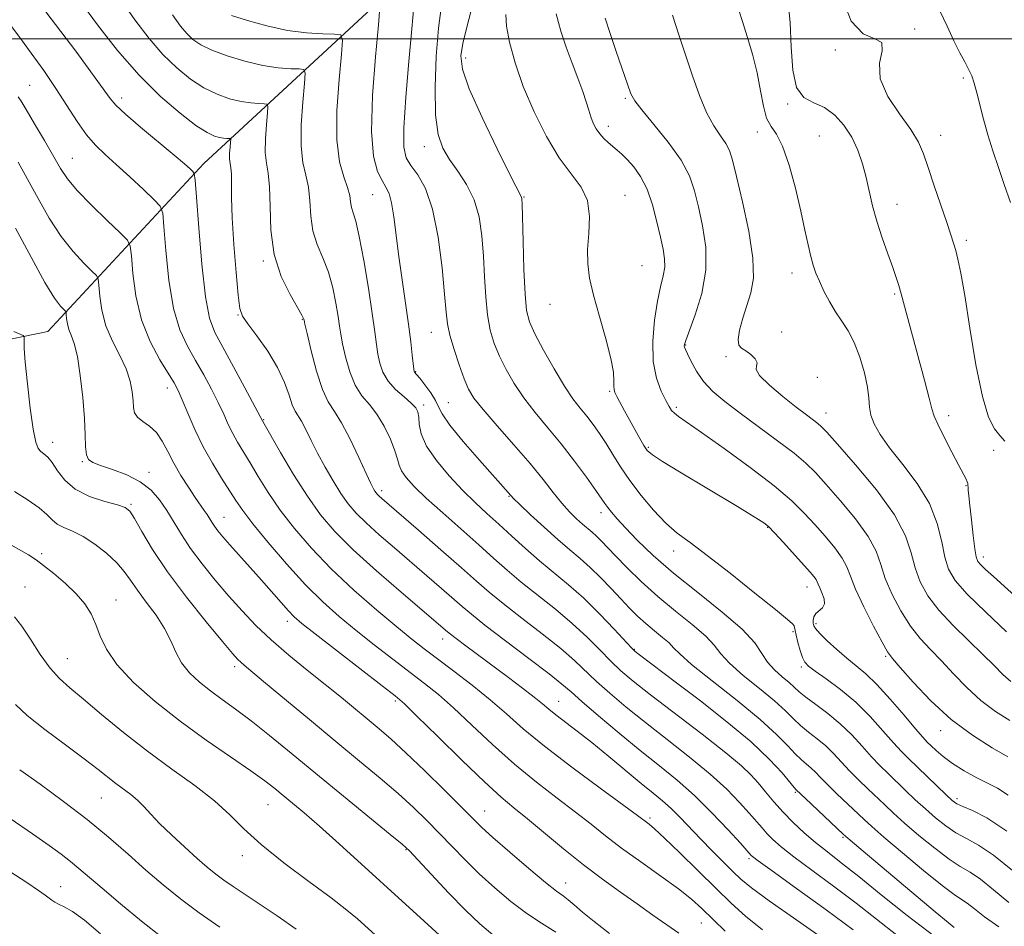
# Model space of a CAD drawing. Extents: x 2089800 to 2092700, y 309800 to 312700.
# Drawn here: x 2091246 to 2091470, y 310798 to 311004 of the extents above; entities that cross this region are included whole.
import ezdxf

# ---------------------------------------------------------------- set-up
doc = ezdxf.new("R2010")
doc.units = 0
doc.header["$MEASUREMENT"] = 0
for name, color, linetype, lineweight in [('BREAKLINE DTM HARD', 7, 'Continuous', 0), ('CONTOUR INDEX', 41, 'Continuous', 13), ('CONTOUR INTERMEDIATE', 44, 'Continuous', 0), ('GRID LINE', 7, 'Continuous', 0), ('SPOT ELEVATION DTM', 2, 'Continuous', 13)]:
    doc.layers.add(name, color=color, linetype=linetype, lineweight=lineweight)

msp = doc.modelspace()

# ---------------------------------------------------------------- linework, layer by layer
at = {"layer": 'BREAKLINE DTM HARD'}
msp.add_polyline3d([(2091530.26, 311160.03, 1171.92), (2091479.58, 311125.7, 1164.66), (2091419.14, 311082.52, 1156.18), (2091369.71, 311041.23, 1147), (2091335.19, 311015.23, 1137.59), (2091288.11, 310971.65, 1126.56), (2091252.58, 310933.44, 1116.86), (2091201.6, 310922.92, 1108.55), (2091152.43, 310907.19, 1099.03), (2091096.04, 310890.15, 1088.03)], dxfattribs=at)
at = {"layer": 'CONTOUR INDEX', "flags": 128}
for points, elevation in [([(2091269.137, 311009.139), (2091272.434, 311004.319), (2091275.65, 311000.106), (2091278.815, 310996.471), (2091281.95, 310993.39), (2091285.055, 310990.855), (2091288.123, 310988.862), (2091291.131, 310987.393), (2091293.987, 310986.382), (2091296.586, 310985.749), (2091298.823, 310985.414), (2091300.607, 310985.28), (2091301.85, 310985.251), (2091302.506, 310985.167), (2091302.697, 310984.622), (2091302.586, 310983.148), (2091302.338, 310980.487), (2091302.119, 310977.218), (2091302.097, 310974.126), (2091302.373, 310971.724), (2091302.779, 310969.413), (2091303.084, 310966.323), (2091303.168, 310961.85), (2091303.368, 310956.475), (2091304.136, 310950.95), (2091305.741, 310945.944), (2091307.725, 310941.811), (2091310.429, 310937.134), (2091310.807, 310936.406), (2091310.879, 310936.182), (2091310.92, 310935.968), (2091311.113, 310935.112), (2091311.622, 310932.924), (2091312.549, 310929.036), (2091313.77, 310924.379), (2091315.1, 310920.208), (2091316.411, 310917.388), (2091317.806, 310915.227), (2091319.443, 310912.643), (2091321.392, 310908.908), (2091323.378, 310904.707), (2091325.035, 310901.077), (2091326.098, 310898.799), (2091326.689, 310897.628), (2091327.027, 310897.061), (2091327.304, 310896.67), (2091327.604, 310896.318), (2091327.982, 310895.942), (2091328.583, 310895.403), (2091336.93, 310888.181), (2091342.027, 310883.752), (2091346.714, 310879.646), (2091350.172, 310876.579), (2091353.015, 310874.108), (2091356.213, 310871.495), (2091360.429, 310868.221), (2091365.088, 310864.626), (2091369.304, 310861.263), (2091372.449, 310858.529), (2091377.42, 310853.81), (2091380.467, 310851.089), (2091384.184, 310847.957), (2091388.575, 310844.424), (2091393.547, 310840.545), (2091398.639, 310836.548), (2091403.294, 310832.703), (2091407.073, 310829.246), (2091409.995, 310826.27), (2091412.197, 310823.83), (2091415.114, 310820.445), (2091416.28, 310819.143), (2091417.597, 310817.819), (2091419.472, 310816.18), (2091422.345, 310813.918), (2091426.479, 310810.836), (2091431.41, 310807.191), (2091436.499, 310803.351), (2091445.808, 310796.044)], 1130), ([(2091342.083, 311007.035), (2091341.475, 311002.425), (2091340.982, 310996.055), (2091340.726, 310988.995), (2091340.834, 310982.689), (2091341.412, 310978.202), (2091342.47, 310975.094), (2091343.993, 310972.547), (2091345.91, 310969.866), (2091347.906, 310966.842), (2091349.609, 310963.393), (2091350.738, 310959.466), (2091351.387, 310955.151), (2091351.746, 310950.57), (2091351.991, 310945.874), (2091352.254, 310941.328), (2091352.655, 310937.221), (2091353.297, 310933.748), (2091354.206, 310930.703), (2091355.393, 310927.784), (2091356.872, 310924.745), (2091358.688, 310921.573), (2091360.89, 310918.311), (2091363.497, 310914.981), (2091366.398, 310911.517), (2091369.448, 310907.828), (2091372.476, 310903.927), (2091375.2, 310900.234), (2091377.308, 310897.272), (2091379.371, 310894.266), (2091379.997, 310893.389), (2091380.842, 310892.317), (2091382.126, 310890.823), (2091384.033, 310888.739), (2091386.734, 310885.939), (2091390.34, 310882.476), (2091394.951, 310878.446), (2091400.473, 310874.011), (2091406.046, 310869.586), (2091410.614, 310865.653), (2091413.443, 310862.564), (2091415.07, 310860.171), (2091416.353, 310858.197), (2091417.947, 310856.424), (2091419.705, 310854.851), (2091421.279, 310853.532), (2091423.575, 310851.455), (2091425.093, 310850.224), (2091427.339, 310848.573), (2091430.072, 310846.527), (2091432.908, 310844.17), (2091435.532, 310841.608), (2091437.895, 310839.032), (2091440.019, 310836.658), (2091441.942, 310834.63), (2091443.785, 310832.807), (2091447.767, 310828.991), (2091449.982, 310826.889), (2091452.274, 310824.774), (2091454.588, 310822.744), (2091456.912, 310820.901), (2091459.24, 310819.343), (2091461.626, 310818.053), (2091464.363, 310816.549), (2091467.798, 310814.234), (2091472.118, 310810.75)], 1140), ([(2091394.725, 311005.419), (2091396.199, 311000.904), (2091399.279, 310991.58), (2091400.856, 310987.112), (2091402.481, 310983.239), (2091404.139, 310980.229), (2091405.675, 310977.955), (2091406.898, 310976.189), (2091407.71, 310974.594), (2091408.387, 310972.383), (2091409.298, 310968.66), (2091410.66, 310962.919), (2091412.09, 310956.233), (2091413.049, 310950.066), (2091413.147, 310945.515), (2091412.573, 310942.199), (2091410.736, 310936.472), (2091410.002, 310933.74), (2091409.656, 310931.601), (2091409.837, 310930.335), (2091410.471, 310929.628), (2091411.428, 310929.02), (2091412.545, 310928.163), (2091413.518, 310927.169), (2091414.011, 310926.264), (2091413.883, 310925.562), (2091413.786, 310924.743), (2091414.57, 310923.375), (2091416.795, 310921.198), (2091419.868, 310918.622), (2091422.906, 310916.229), (2091425.204, 310914.472), (2091427.813, 310912.501), (2091428.606, 310911.808), (2091429.835, 310910.501), (2091432.279, 310907.766), (2091436.368, 310903.112), (2091441.129, 310897.362), (2091445.239, 310891.662), (2091447.728, 310886.912), (2091449.032, 310883.016), (2091449.936, 310879.633), (2091451.125, 310876.451), (2091452.87, 310873.291), (2091455.338, 310870.005), (2091458.571, 310866.521), (2091462.109, 310863.069), (2091465.369, 310859.955), (2091467.916, 310857.411), (2091469.917, 310855.389), (2091471.689, 310853.77)], 1150), ([(2091245.841, 310971.931), (2091248.006, 310968.053), (2091250.389, 310963.686), (2091252.944, 310959.205), (2091255.628, 310955.05), (2091258.346, 310951.594), (2091260.803, 310948.949), (2091262.651, 310947.158), (2091263.663, 310946.139), (2091264.069, 310945.3), (2091264.219, 310943.923), (2091264.432, 310941.487), (2091264.916, 310938.262), (2091265.849, 310934.716), (2091267.31, 310931.245), (2091268.979, 310927.962), (2091270.435, 310924.906), (2091271.358, 310922.125), (2091271.825, 310919.689), (2091272.014, 310917.674), (2091272.116, 310916.12), (2091272.368, 310914.917), (2091273.02, 310913.919), (2091274.226, 310912.97), (2091275.765, 310911.875), (2091277.319, 310910.43), (2091278.659, 310908.487), (2091279.908, 310906.119), (2091281.278, 310903.458), (2091282.901, 310900.656), (2091284.607, 310897.968), (2091286.148, 310895.668), (2091288.203, 310892.714), (2091288.861, 310891.743), (2091289.934, 310890.002), (2091290.54, 310889.089), (2091291.327, 310888.045), (2091292.439, 310886.707), (2091294.032, 310884.893), (2091298.687, 310879.719), (2091301.255, 310876.839), (2091305.702, 310871.733), (2091307.361, 310869.854), (2091308.685, 310868.485), (2091310.419, 310866.993), (2091313.473, 310864.586), (2091328.705, 310852.802), (2091331.638, 310850.513), (2091333.762, 310848.672), (2091336.61, 310845.914), (2091341.239, 310841.335), (2091346.793, 310835.87), (2091351.941, 310830.918), (2091355.725, 310827.483), (2091358.682, 310825.006), (2091361.725, 310822.534), (2091369.939, 310815.698), (2091374.488, 310812.045), (2091378.839, 310808.77), (2091382.918, 310805.85), (2091386.722, 310803.166), (2091390.239, 310800.643), (2091393.421, 310798.383), (2091396.212, 310796.535)], 1120), ([(2091245.068, 310868.457), (2091246.689, 310866.367), (2091248.673, 310863.372), (2091250.896, 310859.957), (2091253.126, 310856.82), (2091255.246, 310854.425), (2091257.615, 310852.305), (2091260.707, 310849.765), (2091264.859, 310846.302), (2091269.844, 310842.193), (2091275.296, 310837.908), (2091280.839, 310833.842), (2091286.052, 310830.081), (2091290.504, 310826.633), (2091293.992, 310823.449), (2091297.224, 310820.241), (2091301.135, 310816.662), (2091306.319, 310812.525), (2091312, 310808.28), (2091317.062, 310804.536), (2091320.661, 310801.746), (2091323.048, 310799.749), (2091330.342, 310793.196)], 1110)]:
    msp.add_lwpolyline(points, dxfattribs=dict(at, elevation=elevation))
at = {"layer": 'CONTOUR INTERMEDIATE', "flags": 128}
for points, elevation in [([(2091259.922, 311008.667), (2091263.893, 311003.19), (2091268.502, 310997.342), (2091273.412, 310991.74), (2091278.275, 310986.918), (2091282.709, 310983.073), (2091286.321, 310980.313), (2091288.843, 310978.672), (2091290.504, 310977.871), (2091291.658, 310977.552), (2091292.594, 310977.412), (2091293.341, 310977.356), (2091293.862, 310977.344), (2091294.136, 310977.308), (2091294.216, 310977.08), (2091294.17, 310976.463), (2091294.066, 310975.349), (2091293.974, 310973.981), (2091293.965, 310972.687), (2091294.08, 310971.676), (2091294.248, 310970.674), (2091294.371, 310969.285), (2091294.389, 310967.129), (2091294.404, 310963.883), (2091294.56, 310959.241), (2091294.947, 310953.184), (2091295.461, 310946.854), (2091295.946, 310941.682), (2091296.338, 310938.645), (2091296.943, 310936.901), (2091298.154, 310935.156), (2091300.204, 310932.421), (2091302.653, 310928.934), (2091304.898, 310925.241), (2091306.478, 310921.824), (2091307.503, 310918.929), (2091308.228, 310916.74), (2091308.878, 310915.321), (2091310.359, 310912.99), (2091311.343, 310911.111), (2091312.549, 310908.646), (2091314.005, 310905.742), (2091315.707, 310902.573), (2091317.528, 310899.414), (2091319.31, 310896.566), (2091320.976, 310894.218), (2091322.777, 310892.106), (2091325.041, 310889.854), (2091327.999, 310887.18), (2091331.471, 310884.168), (2091338.833, 310877.852), (2091342.16, 310874.97), (2091346.896, 310870.812), (2091348.978, 310869.06), (2091352.079, 310866.62), (2091356.768, 310863.052), (2091362.08, 310859.038), (2091366.661, 310855.54), (2091369.591, 310853.202), (2091371.674, 310851.408), (2091374.15, 310849.223), (2091377.925, 310845.977), (2091382.587, 310842.057), (2091387.39, 310838.113), (2091391.76, 310834.617), (2091395.789, 310831.329), (2091399.735, 310827.83), (2091403.73, 310823.891), (2091407.384, 310820.035), (2091410.181, 310816.975), (2091412.663, 310814.219), (2091412.981, 310813.941), (2091414.254, 310812.989), (2091417.418, 310810.693), (2091422.978, 310806.686), (2091429.69, 310801.832), (2091435.876, 310797.303)], 1128), ([(2091420.977, 311009.038), (2091421.503, 311003.705), (2091421.769, 310998.112), (2091422.119, 310992.906), (2091422.981, 310988.904), (2091424.652, 310986.63), (2091426.895, 310985.433), (2091429.344, 310984.365), (2091431.678, 310982.672), (2091433.765, 310980.362), (2091435.52, 310977.636), (2091436.888, 310974.675), (2091437.94, 310971.577), (2091438.778, 310968.422), (2091440.278, 310961.984), (2091441.223, 310958.485), (2091442.426, 310954.731), (2091443.713, 310951.073), (2091444.845, 310947.962), (2091445.65, 310945.683), (2091446.233, 310943.874), (2091446.766, 310942.006), (2091449.325, 310932.394), (2091452.057, 310922.377), (2091453.149, 310918.282), (2091453.778, 310915.804), (2091454.274, 310914.183), (2091455.095, 310912.301), (2091456.545, 310909.375), (2091458.304, 310905.95), (2091459.897, 310902.909), (2091461.544, 310899.823), (2091461.821, 310899.244), (2091461.936, 310898.851), (2091461.969, 310898.481), (2091461.982, 310898.011), (2091462.03, 310897.282), (2091462.154, 310895.991), (2091462.385, 310893.801), (2091462.738, 310890.578), (2091463.147, 310887.006), (2091463.529, 310883.971), (2091463.844, 310882.116), (2091464.23, 310881.099), (2091464.87, 310880.334), (2091465.96, 310879.288), (2091467.748, 310877.655), (2091474.276, 310871.778)], 1154), ([(2091433.258, 311009.556), (2091435.361, 311004.022), (2091438.107, 311001.152), (2091440.757, 311000.023), (2091442.386, 310999.14), (2091442.442, 310997.298), (2091441.869, 310994.468), (2091441.981, 310990.911), (2091443.702, 310986.92), (2091446.384, 310982.919), (2091448.987, 310979.365), (2091450.729, 310976.518), (2091451.873, 310973.868), (2091452.941, 310970.707), (2091454.316, 310966.593), (2091457.158, 310958.208), (2091458.082, 310955.444), (2091458.696, 310953.515), (2091459.18, 310951.852), (2091459.698, 310949.844), (2091460.357, 310946.7), (2091461.247, 310941.588), (2091462.424, 310934.137), (2091463.798, 310925.828), (2091465.245, 310918.602), (2091466.657, 310913.917), (2091467.993, 310911.291), (2091469.23, 310909.754), (2091470.329, 310908.495)], 1156), ([(2091252.187, 311006.154), (2091258.955, 310997.169), (2091261.792, 310993.363), (2091264.016, 310990.331), (2091266.797, 310986.436), (2091268.094, 310984.923), (2091270.255, 310982.881), (2091273.717, 310979.909), (2091281.344, 310973.563), (2091283.711, 310971.561), (2091285.011, 310970.42), (2091285.638, 310969.841), (2091285.949, 310969.358), (2091286.162, 310967.832), (2091286.459, 310963.955), (2091286.98, 310957.017), (2091287.692, 310948.704), (2091288.517, 310941.297), (2091289.436, 310936.432), (2091290.65, 310933.153), (2091292.42, 310929.857), (2091294.854, 310925.411), (2091297.463, 310920.569), (2091301.511, 310912.965), (2091305.581, 310905.886), (2091308.536, 310900.905), (2091311.669, 310895.939), (2091314.671, 310891.726), (2091317.952, 310887.889), (2091322.101, 310883.766), (2091327.415, 310878.957), (2091333.02, 310874.093), (2091343.53, 310865.11), (2091344.227, 310864.545), (2091345.531, 310863.543), (2091347.729, 310861.889), (2091357.428, 310854.662), (2091360.648, 310852.243), (2091363.288, 310850.208), (2091365.143, 310848.697), (2091366.593, 310847.47), (2091368.164, 310846.189), (2091373.038, 310842.477), (2091376.385, 310839.86), (2091380.226, 310836.734), (2091387.627, 310830.6), (2091390.329, 310828.404), (2091392.471, 310826.638), (2091394.421, 310824.89), (2091396.486, 310822.832), (2091401.167, 310817.918), (2091403.749, 310815.274), (2091406.267, 310812.75), (2091408.466, 310810.573), (2091410.319, 310808.805), (2091412.705, 310806.826), (2091416.734, 310803.853), (2091423.004, 310799.447), (2091430.077, 310794.563)], 1126), ([(2091328.139, 311007.246), (2091327.835, 311003.202), (2091327.145, 310995.92), (2091326.476, 310987.079), (2091326.229, 310978.951), (2091326.68, 310973.296), (2091327.603, 310969.825), (2091328.651, 310967.738), (2091329.539, 310966.268), (2091330.253, 310964.778), (2091330.841, 310962.667), (2091331.359, 310959.475), (2091332.493, 310950.448), (2091333.235, 310945.16), (2091334.016, 310939.876), (2091334.709, 310935.052), (2091335.215, 310931.074), (2091335.549, 310928.037), (2091335.871, 310924.82), (2091335.945, 310924.334), (2091336.018, 310924.174), (2091336.501, 310923.635), (2091337.222, 310922.763), (2091338.393, 310921.276), (2091339.726, 310919.467), (2091340.838, 310917.731), (2091341.535, 310916.288), (2091342.373, 310914.646), (2091344.094, 310912.136), (2091347.147, 310908.376), (2091350.806, 310904.131), (2091357.967, 310896.064), (2091358.602, 310895.42), (2091360.008, 310894.064), (2091362.468, 310891.733), (2091365.562, 310888.86), (2091368.689, 310886.053), (2091371.39, 310883.757), (2091373.762, 310881.775), (2091376.04, 310879.746), (2091378.397, 310877.415), (2091380.754, 310874.932), (2091382.968, 310872.552), (2091384.946, 310870.469), (2091386.792, 310868.635), (2091388.659, 310866.944), (2091390.628, 310865.32), (2091392.493, 310863.823), (2091393.974, 310862.546), (2091395.006, 310861.459), (2091396.38, 310860.045), (2091399.101, 310857.663), (2091403.774, 310853.927), (2091409.422, 310849.465), (2091414.666, 310845.16), (2091418.445, 310841.718), (2091420.95, 310839.149), (2091422.687, 310837.284), (2091424.086, 310835.95), (2091426.316, 310834.073), (2091427.29, 310833.123), (2091428.43, 310831.926), (2091430.002, 310830.314), (2091432.15, 310828.217), (2091438.324, 310822.366), (2091440.109, 310820.75), (2091442.859, 310818.365), (2091447.07, 310814.793), (2091451.882, 310810.784), (2091456.097, 310807.38), (2091458.838, 310805.328), (2091460.507, 310804.208), (2091461.825, 310803.302), (2091463.444, 310802.016), (2091465.729, 310800.231), (2091468.971, 310797.947)], 1136), ([(2091335.869, 311007.471), (2091335.433, 311002.263), (2091334.757, 310994.841), (2091334.053, 310986.694), (2091333.597, 310979.742), (2091333.62, 310975.383), (2091334.167, 310972.934), (2091335.235, 310971.192), (2091336.771, 310969.067), (2091338.513, 310965.925), (2091340.147, 310961.247), (2091341.418, 310954.848), (2091342.318, 310947.89), (2091342.898, 310941.871), (2091343.242, 310937.849), (2091343.564, 310935.126), (2091344.109, 310932.565), (2091345.042, 310929.332), (2091346.197, 310925.801), (2091347.325, 310922.652), (2091348.313, 310920.316), (2091349.569, 310918.244), (2091351.636, 310915.639), (2091354.841, 310911.955), (2091358.655, 310907.64), (2091362.331, 310903.39), (2091365.292, 310899.769), (2091367.619, 310896.802), (2091369.56, 310894.378), (2091371.316, 310892.4), (2091372.901, 310890.809), (2091374.278, 310889.554), (2091376.452, 310887.721), (2091377.429, 310886.851), (2091378.489, 310885.801), (2091381.751, 310882.381), (2091384.369, 310879.694), (2091387.627, 310876.515), (2091391.383, 310873.127), (2091395.426, 310869.793), (2091399.254, 310866.72), (2091402.294, 310864.099), (2091404.224, 310862.011), (2091405.725, 310860.108), (2091407.727, 310857.93), (2091410.861, 310855.176), (2091414.563, 310852.158), (2091417.973, 310849.346), (2091420.452, 310847.094), (2091422.262, 310845.302), (2091423.89, 310843.754), (2091425.713, 310842.262), (2091427.675, 310840.738), (2091429.612, 310839.122), (2091431.411, 310837.366), (2091435.01, 310833.486), (2091437.046, 310831.423), (2091439.157, 310829.379), (2091443.045, 310825.679), (2091445.046, 310823.819), (2091447.567, 310821.569), (2091450.829, 310818.769), (2091454.397, 310815.843), (2091457.668, 310813.361), (2091460.232, 310811.691), (2091462.435, 310810.378), (2091464.812, 310808.768), (2091467.781, 310806.383), (2091471.288, 310803.466)], 1138), ([(2091348.947, 311006.481), (2091347.901, 311002.346), (2091347.021, 310998.924), (2091346.584, 310996.14), (2091346.952, 310993.079), (2091348.512, 310988.614), (2091351.412, 310982.12), (2091354.859, 310974.961), (2091357.825, 310969.003), (2091360.391, 310963.952), (2091360.448, 310963.614), (2091360.506, 310962.353), (2091360.741, 310953.9), (2091360.945, 310947.529), (2091361.202, 310941.877), (2091361.552, 310938.164), (2091362.216, 310935.605), (2091363.46, 310932.916), (2091365.432, 310929.174), (2091367.807, 310924.902), (2091370.145, 310920.983), (2091372.104, 310918.077), (2091373.745, 310915.946), (2091375.228, 310914.129), (2091376.688, 310912.236), (2091378.158, 310910.168), (2091379.643, 310907.903), (2091381.178, 310905.408), (2091382.913, 310902.636), (2091385.026, 310899.532), (2091387.613, 310896.12), (2091390.451, 310892.741), (2091393.236, 310889.812), (2091395.828, 310887.552), (2091398.74, 310885.369), (2091402.65, 310882.473), (2091407.903, 310878.388), (2091413.515, 310873.907), (2091418.17, 310870.141), (2091420.89, 310867.912), (2091422.057, 310866.888), (2091422.393, 310866.449), (2091422.517, 310866.047), (2091422.64, 310865.404), (2091422.87, 310864.317), (2091423.278, 310862.687), (2091423.796, 310860.848), (2091424.319, 310859.245), (2091424.829, 310858.167), (2091425.652, 310857.296), (2091427.201, 310856.159), (2091429.743, 310854.383), (2091432.97, 310851.981), (2091436.43, 310849.067), (2091439.72, 310845.805), (2091442.636, 310842.58), (2091445.027, 310839.831), (2091446.838, 310837.836), (2091448.414, 310836.235), (2091456.981, 310827.978), (2091458.348, 310826.72), (2091459.427, 310825.96), (2091460.811, 310825.325), (2091463.021, 310824.415), (2091466.291, 310822.72), (2091470.785, 310819.7)], 1142), ([(2091356.812, 311005.57), (2091356.994, 311002.908), (2091357.683, 310999.224), (2091358.936, 310994.55), (2091360.792, 310989.165), (2091363.236, 310983.402), (2091366.051, 310977.803), (2091368.97, 310972.965), (2091373.975, 310966.241), (2091375.425, 310963.188), (2091375.882, 310959.607), (2091375.714, 310955.749), (2091375.426, 310952.052), (2091375.446, 310948.782), (2091375.892, 310945.514), (2091376.801, 310941.651), (2091378.141, 310936.848), (2091379.583, 310931.758), (2091380.73, 310927.288), (2091381.291, 310924.132), (2091381.424, 310922.138), (2091381.395, 310920.944), (2091381.437, 310920.19), (2091381.653, 310919.532), (2091382.109, 310918.628), (2091383.824, 310915.388), (2091384.957, 310913.291), (2091386.163, 310911.106), (2091387.311, 310909.073), (2091388.26, 310907.445), (2091389.014, 310906.339), (2091390.164, 310905.323), (2091392.444, 310903.828), (2091396.308, 310901.472), (2091409.538, 310893.559), (2091412.368, 310891.851), (2091414.319, 310890.658), (2091415.558, 310889.856), (2091416.57, 310889.015), (2091417.919, 310887.631), (2091419.982, 310885.391), (2091426.035, 310878.676), (2091426.925, 310877.64), (2091427.41, 310876.983), (2091427.683, 310876.462), (2091427.907, 310875.886), (2091428.239, 310875.073), (2091428.759, 310873.917), (2091429.23, 310872.611), (2091429.336, 310871.422), (2091428.874, 310870.542), (2091427.349, 310869.227), (2091426.924, 310868.488), (2091426.774, 310867.718), (2091426.777, 310867.032), (2091426.876, 310866.475), (2091427.277, 310865.811), (2091428.253, 310864.735), (2091429.968, 310863.054), (2091432.153, 310861.035), (2091434.432, 310859.057), (2091436.547, 310857.349), (2091438.704, 310855.539), (2091441.227, 310853.103), (2091444.285, 310849.747), (2091447.425, 310846.095), (2091450.035, 310843.003), (2091451.691, 310841.083), (2091452.705, 310839.991), (2091453.572, 310839.142), (2091454.721, 310838.06), (2091456.316, 310836.705), (2091458.453, 310835.149), (2091461.137, 310833.483), (2091463.999, 310831.887), (2091466.577, 310830.566), (2091468.672, 310829.514), (2091471.142, 310827.905)], 1144), ([(2091368.25, 311005.727), (2091369.347, 311001.764), (2091370.589, 310998.078), (2091371.925, 310994.449), (2091373.22, 310991.023), (2091374.314, 310988.037), (2091375.1, 310985.661), (2091375.672, 310983.783), (2091376.174, 310982.222), (2091376.73, 310980.826), (2091377.388, 310979.557), (2091378.177, 310978.407), (2091379.108, 310977.365), (2091380.123, 310976.417), (2091382.146, 310974.71), (2091383.2, 310973.767), (2091384.432, 310972.552), (2091385.91, 310970.903), (2091387.492, 310968.693), (2091388.982, 310965.798), (2091390.224, 310962.213), (2091391.218, 310958.387), (2091392.005, 310954.887), (2091392.603, 310952.132), (2091392.953, 310949.953), (2091392.975, 310948.033), (2091392.626, 310946.046), (2091392.02, 310943.61), (2091391.308, 310940.337), (2091390.654, 310936.019), (2091390.269, 310931.193), (2091390.378, 310926.581), (2091391.106, 310922.775), (2091392.178, 310919.847), (2091393.221, 310917.738), (2091393.964, 310916.355), (2091394.536, 310915.465), (2091395.166, 310914.799), (2091396.146, 310914.053), (2091401.363, 310910.45), (2091406.483, 310906.826), (2091412.406, 310902.506), (2091417.852, 310898.323), (2091421.859, 310894.908), (2091424.739, 310892.088), (2091427.122, 310889.485), (2091429.479, 310886.822), (2091431.659, 310884.214), (2091433.353, 310881.876), (2091434.399, 310879.879), (2091435.223, 310877.734), (2091436.397, 310874.808), (2091438.298, 310870.755), (2091440.512, 310866.367), (2091442.428, 310862.723), (2091443.667, 310860.527), (2091444.774, 310858.993), (2091446.527, 310856.961), (2091449.506, 310853.599), (2091453.514, 310849.39), (2091458.156, 310845.143), (2091463.006, 310841.533), (2091467.497, 310838.698), (2091471.031, 310836.641)], 1146), ([(2091409.829, 311006.528), (2091410.655, 311003.947), (2091411.731, 311000.543), (2091412.915, 310996.489), (2091413.977, 310992.234), (2091414.764, 310988.197), (2091415.421, 310984.681), (2091416.167, 310981.96), (2091417.173, 310980.095), (2091418.413, 310978.3), (2091419.81, 310975.574), (2091421.278, 310971.251), (2091422.695, 310965.998), (2091423.925, 310960.812), (2091424.875, 310956.504), (2091425.599, 310953.116), (2091426.192, 310950.5), (2091426.749, 310948.472), (2091427.372, 310946.707), (2091428.163, 310944.844), (2091429.197, 310942.626), (2091430.434, 310940.212), (2091431.808, 310937.865), (2091433.253, 310935.739), (2091434.706, 310933.553), (2091436.106, 310930.918), (2091437.381, 310927.608), (2091438.427, 310924.034), (2091439.131, 310920.772), (2091439.446, 310918.238), (2091439.603, 310916.23), (2091439.901, 310914.388), (2091440.62, 310912.376), (2091441.966, 310909.96), (2091444.126, 310906.929), (2091447.135, 310903.154), (2091450.408, 310898.841), (2091453.208, 310894.277), (2091454.994, 310889.753), (2091456.012, 310885.573), (2091456.706, 310882.045), (2091457.539, 310879.299), (2091459.049, 310876.753), (2091461.793, 310873.646), (2091466.023, 310869.518), (2091470.777, 310865.108)], 1152), ([(2091455.541, 311006.37), (2091457.211, 311002.905), (2091458.775, 310999.517), (2091460.122, 310996.841), (2091461.236, 310994.798), (2091462.128, 310993.134), (2091462.822, 310991.591), (2091463.413, 310989.891), (2091464.011, 310987.751), (2091465.542, 310981.698), (2091466.517, 310978.144), (2091467.643, 310974.492), (2091468.894, 310970.745), (2091470.238, 310966.864), (2091471.67, 310962.793)], 1158), ([(2091243.917, 311003.435), (2091246.217, 311000.334), (2091248.856, 310996.722), (2091251.678, 310992.77), (2091254.45, 310988.712), (2091259.302, 310981.19), (2091261.43, 310978.161), (2091263.461, 310975.789), (2091265.625, 310973.699), (2091268.187, 310971.397), (2091271.262, 310968.579), (2091274.352, 310965.694), (2091276.809, 310963.38), (2091278.175, 310961.945), (2091278.754, 310960.362), (2091279.046, 310957.278), (2091279.474, 310951.825), (2091280.181, 310945.098), (2091281.234, 310938.683), (2091282.668, 310933.781), (2091284.383, 310930.069), (2091286.241, 310926.844), (2091288.11, 310923.555), (2091289.87, 310920.273), (2091291.403, 310917.222), (2091292.639, 310914.571), (2091293.684, 310912.262), (2091294.691, 310910.183), (2091295.8, 310908.195), (2091298.634, 310903.536), (2091300.497, 310900.418), (2091302.75, 310896.789), (2091305.465, 310892.794), (2091308.716, 310888.554), (2091312.574, 310884.093), (2091317.113, 310879.413), (2091322.277, 310874.595), (2091327.485, 310870.036), (2091332.028, 310866.214), (2091335.443, 310863.419), (2091338.261, 310861.203), (2091341.262, 310858.928), (2091345.005, 310856.115), (2091349.182, 310852.91), (2091353.265, 310849.616), (2091356.946, 310846.415), (2091360.799, 310843.022), (2091365.617, 310839.034), (2091371.818, 310834.272), (2091378.318, 310829.469), (2091386.771, 310823.306), (2091389.453, 310821.295), (2091390.683, 310820.245), (2091392.93, 310818.157), (2091396.436, 310814.76), (2091404.681, 310806.646), (2091408.095, 310803.329), (2091411.364, 310800.384), (2091415.248, 310797.265)], 1124), ([(2091280.974, 311005.448), (2091282.798, 311002.87), (2091284.218, 311001.202), (2091285.625, 310999.862), (2091287.401, 310998.638), (2091289.926, 310997.411), (2091293.419, 310996.114), (2091297.471, 310994.892), (2091301.514, 310993.946), (2091305.051, 310993.416), (2091307.872, 310993.205), (2091309.838, 310993.159), (2091310.876, 310993.026), (2091311.178, 310992.163), (2091311.003, 310989.833), (2091310.61, 310985.625), (2091310.264, 310980.455), (2091310.229, 310975.566), (2091310.671, 310971.879), (2091311.355, 310969.015), (2091311.948, 310966.268), (2091312.232, 310963.107), (2091312.439, 310959.677), (2091312.918, 310956.295), (2091313.905, 310953.178), (2091315.194, 310950.149), (2091316.466, 310946.929), (2091317.466, 310943.369), (2091318.18, 310939.836), (2091318.659, 310936.826), (2091318.97, 310934.639), (2091319.252, 310932.792), (2091319.666, 310930.604), (2091320.341, 310927.617), (2091321.306, 310924.257), (2091322.559, 310921.168), (2091324.081, 310918.798), (2091325.769, 310916.792), (2091327.501, 310914.599), (2091329.148, 310911.848), (2091330.562, 310908.896), (2091331.589, 310906.28), (2091332.16, 310904.385), (2091332.547, 310902.983), (2091333.108, 310901.692), (2091334.176, 310900.161), (2091335.979, 310898.167), (2091338.72, 310895.516), (2091342.456, 310892.131), (2091350.704, 310884.835), (2091354.085, 310881.796), (2091357.13, 310879.087), (2091360.347, 310876.37), (2091368.096, 310870.213), (2091371.946, 310866.987), (2091375.308, 310863.855), (2091378.191, 310860.95), (2091380.69, 310858.397), (2091383.008, 310856.201), (2091385.782, 310853.856), (2091389.76, 310850.735), (2091401.489, 310841.766), (2091406.853, 310837.575), (2091410.415, 310834.601), (2091412.606, 310832.504), (2091414.214, 310830.685), (2091415.897, 310828.662), (2091417.79, 310826.422), (2091419.898, 310824.068), (2091422.213, 310821.697), (2091424.69, 310819.37), (2091427.272, 310817.143), (2091429.979, 310814.987), (2091433.131, 310812.55), (2091437.121, 310809.398), (2091442.214, 310805.259), (2091448.141, 310800.517), (2091454.504, 310795.716)], 1132), ([(2091294.406, 311005.29), (2091298.019, 311004.168), (2091302.448, 311002.949), (2091307.114, 311001.936), (2091311.479, 311001.356), (2091315.163, 311001.122), (2091317.826, 311001.067), (2091319.246, 311000.884), (2091319.658, 310999.705), (2091319.419, 310996.517), (2091318.882, 310990.763), (2091318.409, 310983.692), (2091318.362, 310977.006), (2091318.969, 310972.035), (2091319.93, 310968.616), (2091320.813, 310966.214), (2091321.295, 310964.364), (2091321.51, 310962.879), (2091321.7, 310961.64), (2091322.07, 310960.413), (2091322.663, 310958.486), (2091323.484, 310955.033), (2091324.502, 310949.603), (2091325.554, 310943.267), (2091326.439, 310937.471), (2091327.02, 310933.31), (2091327.392, 310930.471), (2091327.71, 310928.284), (2091328.133, 310926.198), (2091328.842, 310924.134), (2091330.019, 310922.128), (2091331.741, 310920.228), (2091333.656, 310918.528), (2091335.302, 310917.131), (2091336.331, 310916.074), (2091336.836, 310915.117), (2091337.024, 310913.95), (2091337.139, 310912.311), (2091337.579, 310910.123), (2091338.78, 310907.356), (2091341.02, 310904.054), (2091343.938, 310900.553), (2091347.011, 310897.267), (2091349.84, 310894.486), (2091352.511, 310892.02), (2091355.23, 310889.56), (2091358.157, 310886.874), (2091361.266, 310884.049), (2091364.482, 310881.246), (2091371.104, 310875.801), (2091374.589, 310872.71), (2091378.167, 310869.182), (2091381.45, 310865.72), (2091385.412, 310861.415), (2091386.283, 310860.58), (2091387.244, 310859.827), (2091395.649, 310853.486), (2091401.096, 310849.344), (2091407.111, 310844.63), (2091412.632, 310840.011), (2091416.815, 310836.057), (2091419.684, 310832.96), (2091422.46, 310829.639), (2091422.881, 310829.16), (2091424.994, 310827.142), (2091433.602, 310819.053), (2091435.173, 310817.68), (2091438.152, 310815.16), (2091454.525, 310801.398), (2091457.443, 310798.966), (2091458.839, 310797.837)], 1134), ([(2091379.46, 311004.68), (2091380.587, 311001.236), (2091381.962, 310997.14), (2091384.505, 310989.658), (2091385.277, 310987.522), (2091386.158, 310985.908), (2091387.782, 310983.817), (2091390.533, 310980.533), (2091393.793, 310976.492), (2091396.696, 310972.416), (2091398.598, 310968.824), (2091399.757, 310965.438), (2091400.651, 310961.773), (2091401.607, 310957.463), (2091402.324, 310952.594), (2091402.346, 310947.367), (2091401.397, 310942.056), (2091399.922, 310937.229), (2091397.753, 310931.393), (2091397.456, 310930.447), (2091397.43, 310930.11), (2091397.5, 310929.854), (2091397.717, 310929.349), (2091398.182, 310928.32), (2091398.991, 310926.59), (2091400.192, 310924.386), (2091401.822, 310922.038), (2091403.939, 310919.78), (2091406.66, 310917.459), (2091410.125, 310914.826), (2091418.668, 310908.56), (2091422.423, 310905.704), (2091425.111, 310903.445), (2091427.272, 310901.305), (2091429.7, 310898.625), (2091432.923, 310894.967), (2091436.394, 310890.788), (2091439.296, 310886.769), (2091441.064, 310883.395), (2091442.127, 310880.375), (2091443.167, 310877.22), (2091444.712, 310873.603), (2091446.691, 310869.829), (2091448.883, 310866.364), (2091451.119, 310863.524), (2091453.442, 310861.031), (2091455.948, 310858.458), (2091458.711, 310855.505), (2091461.715, 310852.39), (2091464.922, 310849.456), (2091468.253, 310846.973), (2091471.463, 310844.9)], 1148), ([(2091245.891, 310986.818), (2091246.518, 310985.844), (2091247.691, 310983.893), (2091249.588, 310980.679), (2091251.835, 310976.838), (2091255.514, 310970.47), (2091257.089, 310968.121), (2091259.299, 310965.502), (2091262.531, 310962.176), (2091266.104, 310958.704), (2091269.066, 310955.895), (2091270.722, 310954.227), (2091271.387, 310952.855), (2091271.632, 310950.601), (2091271.968, 310946.633), (2091272.669, 310941.493), (2091273.95, 310936.069), (2091275.901, 310931.129), (2091278.116, 310926.986), (2091281.366, 310921.7), (2091282.277, 310919.977), (2091283.201, 310917.886), (2091284.464, 310914.857), (2091286.081, 310911.142), (2091287.987, 310907.195), (2091290.089, 310903.424), (2091292.167, 310900.042), (2091295.412, 310894.951), (2091296.963, 310892.673), (2091299.262, 310889.65), (2091302.728, 310885.408), (2091306.936, 310880.517), (2091311.249, 310875.803), (2091315.188, 310871.886), (2091318.916, 310868.558), (2091322.75, 310865.4), (2091326.898, 310862.11), (2091331.1, 310858.842), (2091338.322, 310853.314), (2091341.472, 310850.791), (2091344.938, 310847.765), (2091349.092, 310843.875), (2091353.796, 310839.446), (2091358.779, 310834.976), (2091363.771, 310830.878), (2091368.5, 310827.237), (2091372.691, 310824.058), (2091376.213, 310821.291), (2091379.507, 310818.673), (2091383.152, 310815.891), (2091387.513, 310812.748), (2091392.071, 310809.52), (2091396.089, 310806.604), (2091399.061, 310804.252), (2091401.412, 310802.15), (2091406.732, 310797.001)], 1122), ([(2091245.263, 310956.902), (2091248.799, 310950.289), (2091251.957, 310944.598), (2091254.161, 310941.013), (2091255.501, 310939.193), (2091256.604, 310938.05), (2091256.751, 310937.746), (2091256.806, 310937.246), (2091256.883, 310936.362), (2091257.059, 310935.191), (2091257.397, 310933.903), (2091257.938, 310932.546), (2091258.613, 310930.678), (2091259.33, 310927.733), (2091260.001, 310923.399), (2091260.557, 310918.374), (2091260.934, 310913.608), (2091261.108, 310909.867), (2091261.205, 310907.177), (2091261.389, 310905.382), (2091261.843, 310904.292), (2091262.826, 310903.592), (2091264.618, 310902.935), (2091267.347, 310902.029), (2091270.554, 310900.802), (2091273.629, 310899.236), (2091276.102, 310897.327), (2091278.054, 310895.124), (2091279.708, 310892.692), (2091283.013, 310887.21), (2091285.114, 310884.036), (2091287.737, 310880.525), (2091290.712, 310876.849), (2091293.792, 310873.229), (2091296.812, 310869.824), (2091299.94, 310866.543), (2091303.426, 310863.234), (2091307.418, 310859.799), (2091311.648, 310856.355), (2091315.743, 310853.076), (2091319.402, 310850.103), (2091327.993, 310842.988), (2091330.712, 310840.638), (2091334.083, 310837.549), (2091338.363, 310833.444), (2091342.875, 310829.018), (2091346.708, 310825.206), (2091349.278, 310822.63), (2091351.319, 310820.649), (2091353.892, 310818.31), (2091357.704, 310814.971), (2091362.046, 310811.247), (2091365.854, 310808.067), (2091368.345, 310806.101), (2091369.862, 310804.988), (2091371.03, 310804.108), (2091372.407, 310802.931), (2091374.286, 310801.297), (2091376.892, 310799.134), (2091380.378, 310796.439)], 1118), ([(2091244.895, 310933.425), (2091246.987, 310932.47), (2091247.249, 310932.231), (2091247.251, 310931.887), (2091247.199, 310931.168), (2091247.229, 310929.543), (2091247.457, 310926.418), (2091247.957, 310921.533), (2091248.622, 310915.984), (2091249.301, 310911.204), (2091249.885, 310908.268), (2091250.425, 310906.816), (2091251.011, 310906.131), (2091251.723, 310905.574), (2091252.58, 310904.807), (2091253.589, 310903.569), (2091254.806, 310901.715), (2091256.469, 310899.551), (2091258.865, 310897.501), (2091262.101, 310895.9), (2091265.56, 310894.747), (2091268.446, 310893.958), (2091270.21, 310893.367), (2091271.281, 310892.509), (2091272.337, 310890.836), (2091273.967, 310887.925), (2091276.408, 310883.837), (2091279.809, 310878.753), (2091284.139, 310872.985), (2091288.64, 310867.365), (2091292.372, 310862.857), (2091294.653, 310860.148), (2091295.83, 310858.812), (2091296.504, 310858.147), (2091297.287, 310857.477), (2091301.715, 310853.808), (2091312.154, 310845.1), (2091318.118, 310840.144), (2091323.518, 310835.684), (2091328.234, 310831.762), (2091332.306, 310828.27), (2091335.799, 310825.098), (2091338.884, 310822.118), (2091341.756, 310819.201), (2091344.602, 310816.235), (2091347.563, 310813.182), (2091350.77, 310810.026), (2091354.296, 310806.795), (2091357.974, 310803.693), (2091361.577, 310800.971), (2091364.946, 310798.763), (2091368.188, 310796.748)], 1116), ([(2091245.07, 310897.011), (2091248.116, 310895.02), (2091250.681, 310893.278), (2091252.397, 310891.794), (2091253.587, 310890.568), (2091254.749, 310889.592), (2091256.29, 310888.813), (2091258.265, 310887.979), (2091260.637, 310886.789), (2091263.315, 310885.044), (2091265.989, 310882.945), (2091268.293, 310880.796), (2091269.996, 310878.806), (2091271.412, 310876.809), (2091272.988, 310874.545), (2091275.025, 310871.839), (2091277.238, 310868.858), (2091279.194, 310865.854), (2091280.602, 310863.034), (2091281.747, 310860.423), (2091283.054, 310858.001), (2091284.853, 310855.748), (2091287.089, 310853.633), (2091289.607, 310851.625), (2091292.312, 310849.654), (2091295.335, 310847.484), (2091298.863, 310844.841), (2091303.058, 310841.505), (2091307.972, 310837.475), (2091313.63, 310832.806), (2091319.881, 310827.679), (2091330.529, 310818.991), (2091333.235, 310816.751), (2091334.892, 310815.219), (2091336.804, 310813.197), (2091339.926, 310809.84), (2091343.807, 310805.715), (2091347.649, 310801.743), (2091350.888, 310798.619), (2091353.901, 310796.139)], 1114), ([(2091241.924, 310886.144), (2091248.218, 310882.57), (2091249.925, 310881.478), (2091251.648, 310880.2), (2091253.97, 310878.356), (2091256.615, 310876.099), (2091259.094, 310873.713), (2091261.028, 310871.414), (2091262.465, 310869.136), (2091263.565, 310866.744), (2091264.557, 310864.106), (2091265.955, 310861.101), (2091268.341, 310857.612), (2091272.13, 310853.582), (2091277.064, 310849.207), (2091282.716, 310844.745), (2091288.627, 310840.456), (2091294.199, 310836.602), (2091298.804, 310833.448), (2091302.022, 310831.148), (2091304.267, 310829.42), (2091306.166, 310827.87), (2091308.285, 310826.123), (2091310.953, 310823.873), (2091314.439, 310820.832), (2091318.889, 310816.839), (2091338.24, 310799.24), (2091341.706, 310796.027)], 1112), ([(2091245.238, 310848.528), (2091247.916, 310846.051), (2091251.939, 310842.846), (2091256.601, 310839.347), (2091260.889, 310836.16), (2091264.036, 310833.747), (2091268.057, 310830.578), (2091271.47, 310828.051), (2091273.029, 310826.75), (2091274.454, 310825.314), (2091276.015, 310823.607), (2091278.049, 310821.474), (2091280.754, 310818.856), (2091283.772, 310816.07), (2091286.606, 310813.528), (2091288.893, 310811.531), (2091290.814, 310809.951), (2091292.681, 310808.551), (2091294.794, 310807.1), (2091300.687, 310803.221), (2091304.767, 310800.483), (2091309.149, 310797.453)], 1108), ([(2091246.208, 310833.689), (2091250.838, 310830.384), (2091256.161, 310826.48), (2091261.531, 310822.352), (2091266.433, 310818.321), (2091270.864, 310814.485), (2091274.949, 310810.886), (2091278.84, 310807.539), (2091282.788, 310804.336), (2091287.07, 310801.139), (2091291.784, 310797.9)], 1106), ([(2091244.031, 310822.609), (2091249.09, 310819.113), (2091252.894, 310816.45), (2091255.651, 310814.461), (2091257.774, 310812.838), (2091259.693, 310811.259), (2091264.975, 310806.719), (2091269.178, 310803.164), (2091273.96, 310799.211), (2091278.537, 310795.569)], 1104), ([(2091238.762, 310813.904), (2091247.81, 310808.004), (2091250.496, 310806.214), (2091251.999, 310805.167), (2091253.491, 310804.031), (2091254.175, 310803.569), (2091255.067, 310803.103), (2091256.35, 310802.525), (2091258.244, 310801.459), (2091260.984, 310799.464), (2091264.613, 310796.332)], 1102)]:
    msp.add_lwpolyline(points, dxfattribs=dict(at, elevation=elevation))
at = {"layer": 'GRID LINE', "flags": 128}
msp.add_lwpolyline([(2092500, 311000), (2090000, 311000)], dxfattribs=at)
at = {"layer": 'SPOT ELEVATION DTM'}
for p in [(2091449.81, 311002.21, 1156.1), (2091431.79, 310997.43, 1155.7), (2091347.66, 310995.66, 1142.5), (2091460.88, 310991.06, 1157.7), (2091248.46, 310989.39, 1122.9), (2091269.43, 310986.54, 1126.5), (2091384.05, 310986.46, 1147.8), (2091420.97, 310985.19, 1153.9), (2091380.12, 310980.07, 1146.5), (2091414.04, 310978.83, 1151.4), (2091428.16, 310977.93, 1152.9), (2091455.75, 310978.03, 1156.7), (2091338.28, 310975.49, 1139.4), (2091258.2, 310972.8, 1122.9), (2091326.53, 310964.58, 1135.1), (2091360.93, 310963.98, 1142.1), (2091383.94, 310964.38, 1144.8), (2091445.81, 310962.32, 1154.7), (2091461.61, 310954.19, 1156.4), (2091301.67, 310949.48, 1129.8), (2091387.82, 310948.4, 1144.9), (2091421.9, 310946.73, 1151.4), (2091445.33, 310941.94, 1153.8), (2091366.89, 310939.58, 1143.3), (2091295.92, 310937.15, 1127.9), (2091310.49, 310936.15, 1129.9), (2091339.86, 310933.19, 1137.2), (2091419.59, 310933.31, 1150.4), (2091397.77, 310930.31, 1148.1), (2091406.91, 310927.69, 1149.8), (2091336.3, 310924.29, 1136.1), (2091427.73, 310922.95, 1150.3), (2091279.77, 310920.52, 1121.4), (2091380.43, 310919.8, 1143.8), (2091338.15, 310916.68, 1134.4), (2091343.76, 310917.22, 1136.9), (2091395.65, 310916.16, 1146.3), (2091429.7, 310914.88, 1150.7), (2091457.59, 310914.29, 1154.5), (2091301.73, 310913.32, 1126.1), (2091253.69, 310908.2, 1116.6), (2091389.23, 310907.09, 1144.2), (2091467.84, 310906.34, 1155.1), (2091260.46, 310903.8, 1117.9), (2091275.63, 310901.34, 1118.5), (2091461.51, 310898.36, 1153.9), (2091328.57, 310897.16, 1130.4), (2091357.58, 310895.89, 1135.9), (2091271.54, 310894.12, 1116.2), (2091378.47, 310892.18, 1139.5), (2091292.71, 310891.11, 1120.8), (2091416.37, 310888.82, 1143.9), (2091251.25, 310882.87, 1112.3), (2091395.01, 310883.44, 1141.4), (2091465.49, 310882.14, 1154.5), (2091247.42, 310875.3, 1110.9), (2091425.33, 310875.27, 1143.3), (2091268.13, 310872.32, 1112.7), (2091307.13, 310867.49, 1119.5), (2091427.36, 310866.95, 1144.3), (2091422.13, 310865.15, 1141.8), (2091342.48, 310863.43, 1125.4), (2091386.07, 310861.07, 1134.1), (2091257.08, 310858.94, 1110.9), (2091443.28, 310859.47, 1145.8), (2091295.12, 310857.13, 1115.6), (2091424.09, 310857.09, 1141.7), (2091331.65, 310849.34, 1119.7), (2091368.88, 310849.27, 1126.8), (2091455.73, 310842.58, 1145.4), (2091414.61, 310838.16, 1133.7), (2091422.69, 310828.52, 1133.8), (2091264.8, 310827.28, 1107.1), (2091459.51, 310827.08, 1142.4), (2091302.72, 310825.72, 1111.1), (2091352.02, 310824.31, 1118.8), (2091389.64, 310822.68, 1124.3), (2091433.51, 310818.35, 1133.8), (2091334.1, 310815.55, 1113.9), (2091296.89, 310814.11, 1109.5), (2091412.12, 310813.48, 1127.7), (2091255.52, 310807.13, 1102.8), (2091370.43, 310807.9, 1118.7), (2091401.28, 310798.84, 1121.1)]:
    msp.add_point(p, dxfattribs=at)

doc.saveas('drawing.dxf')
